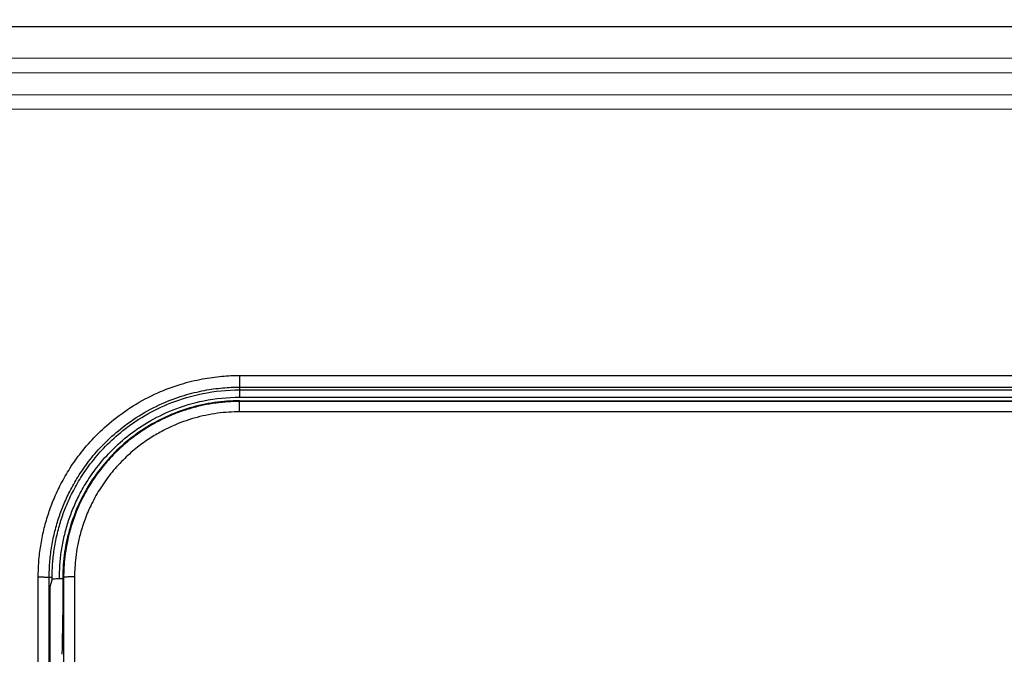
# Model space of a CAD drawing. Units: millimetres. Extents: x 4640 to 7040, y 2616 to 6199.
# Drawn here: x 6233 to 6300, y 4613 to 4657 of the extents above; entities that cross this region are included whole.
import ezdxf

# ---------------------------------------------------------------- set-up
doc = ezdxf.new("R2010")
doc.units = ezdxf.units.MM
doc.layers.add('標註線', color=7, linetype='Continuous', lineweight=9)
doc.layers.add('繪圖線', color=7, linetype='Continuous')
doc.styles.get("Standard").update_dxf_attribs({"font": 'msjh.ttf', "height": 25})
doc.dimstyles.get("Standard").update_dxf_attribs({"dimtxt": 25, "dimasz": 15, "dimexe": 0, "dimexo": 5, "dimgap": 5, "dimtad": 0, "dimtih": 1, "dimtoh": 1, "dimdec": 1, "dimdsep": 46, "dimtxsty": 'Standard', "dimblk": 'OPEN30', "dimcen": 0.09, "dimadec": 0, "dimazin": 2, "dimtfac": 1, "dimtdec": 1, "dimtofl": 0, "dimtmove": 1, "dimatfit": 0, "dimldrblk": 'OPEN30', "dimfxl": 0, "dimtolj": 1, "dimtzin": 0, "dimarcsym": 0})

# ---------------------------------------------------------------- blocks, each defined once
blk = doc.blocks.new('_OPEN30')
at = {"color": 0, "linetype": 'ByBlock'}
for p, q in [((-1, 0.26794919), (0, 0)), ((0, 0), (-1, -0.26794919)), ((0, 0), (-1, 0))]:
    blk.add_line(p, q, dxfattribs=at)
blk = doc.blocks.new('*D31')
at = {"layer": 'Defpoints', "color": 0}
for p in [(6272.227100376549, 4669.186736391066), (6079.227100376549, 3574.986736391067), (6892.617706665083, 3574.986736391067)]:
    blk.add_point(p, dxfattribs=at)
at = {"layer": '標註線', "color": 0, "lineweight": -2}
for p, q in [((6277.227100376549, 4669.186736391066), (6892.617706665083, 4669.186736391066)), ((6892.617706665083, 4654.186736391066), (6892.617706665083, 4287.679446865613)), ((6892.617706665083, 3589.986736391067), (6892.617706665083, 4163.422937289542)), ((6084.227100376549, 3574.986736391067), (6892.617706665083, 3574.986736391067))]:
    blk.add_line(p, q, dxfattribs=at)
at = {"layer": '標註線', "color": 0, "lineweight": -2, "xscale": 15, "yscale": 15, "zscale": 15}
for p, rotation in [((6892.617706665083, 4669.186736391066), 90), ((6892.617706665083, 3574.986736391067), 270)]:
    blk.add_blockref('_OPEN30', p, dxfattribs=dict(at, rotation=rotation))
at = {"layer": '標註線', "color": 0, "insert": (6895.245450251959, 4225.55119207758), "char_height": 25, "attachment_point": 5}
blk.add_mtext('\\A1;上進水\\P高度\\P1092', dxfattribs=at)

msp = doc.modelspace()

# ---------------------------------------------------------------- linework, layer by layer
at = {"layer": '繪圖線', "color": 6, "linetype": 'Continuous'}
for p, q in [((6220.920634599499, 4656.351356822131), (6436.533566153499, 4656.351356822131)), ((6248.227100376498, 4632.520164086632), (6248.227100376498, 4631.036431699332)), ((6248.227100376498, 4632.520164086632), (6409.227100376498, 4632.520164086632)), ((6248.227100376498, 4631.536355546932), (6409.227100376498, 4631.536355546932)), ((6248.227297573399, 4631.723042937931), (6409.226995931698, 4631.723042937931)), ((6248.227100376498, 4631.036431699332), (6409.227100376498, 4631.036431699332)), ((6248.227100376498, 4630.037916866232), (6248.227100376498, 4630.789382719832)), ((6248.227100376498, 4630.789382719832), (6409.227100376498, 4630.789382719832)), ((6409.227100376498, 4630.742843149232), (6248.227100376498, 4630.742843149232)), ((6409.227100376498, 4630.037916866232), (6248.227100376498, 4630.037916866232)), ((6234.490091529498, 4539.202234436432), (6234.490091529498, 4618.771238348832)), ((6235.439846793899, 4618.736736392132), (6235.239977078299, 4618.736645038032)), ((6235.439910476898, 4618.606045345532), (6235.270784438899, 4618.097017847932)), ((6235.440495217599, 4618.736914929532), (6235.439846648598, 4618.736914386031)), ((6236.168809204199, 4618.631920832532), (6235.940296692999, 4618.631920832532)), ((6236.220605292398, 4618.736739103932), (6236.168809204099, 4618.736760775431)), ((6236.970576672098, 4618.771536938331), (6236.970576672098, 4539.201935844731))]:
    msp.add_line(p, q, dxfattribs=at)
at = {"layer": '繪圖線', "lineweight": 0}
for p, q in [((6205.727100376549, 4654.186736391066), (6451.727100376549, 4654.186736391066)), ((6205.727100376549, 4653.186736391066), (6451.727100376549, 4653.186736391066)), ((6454.727100376549, 4651.686736391066), (6202.727100376549, 4651.686736391066)), ((6454.727100376549, 4650.686736391066), (6202.727100376549, 4650.686736391066))]:
    msp.add_line(p, q, dxfattribs=at)
at = {"layer": '繪圖線', "color": 6, "linetype": 'Continuous'}
for points, start_tangent, end_tangent in [([(6234.490091529498, 4618.771238348832), (6234.529589337399, 4619.818279481232), (6234.655661789799, 4620.901709742831), (6234.870519988299, 4621.983027614831), (6235.161805345599, 4623.016412525932), (6235.514936752399, 4623.982029282032), (6235.970943520198, 4624.981199878432), (6236.566356371799, 4626.039351923632), (6237.325672749399, 4627.136810823632), (6238.284965506698, 4628.258849558332), (6239.479375710798, 4629.371925736232), (6240.972068420499, 4630.446328808232), (6242.641875599498, 4631.332573257132), (6244.235003039799, 4631.926244153332), (6245.696791357199, 4632.285038222431), (6247.024386244599, 4632.467799235632), (6248.227100376498, 4632.520164086632)], (1.672702217718054e-05, 0.9999999998601034), (0.9999999994328026, 3.368078011132179e-05)), ([(6235.239977045999, 4618.736645037932), (6235.277397684698, 4619.726564951632), (6235.396605396999, 4620.749293473132), (6235.599816846699, 4621.770555667632), (6235.875402857599, 4622.747096485932), (6236.209322531398, 4623.659240522932), (6236.640341452699, 4624.602618333332), (6237.203226591098, 4625.601958250631), (6237.921118947399, 4626.638498882232), (6238.828029599499, 4627.698262347132), (6239.956972265599, 4628.749342269132), (6241.367940633599, 4629.764046794232), (6242.946071068998, 4630.600965470732), (6244.452317844099, 4631.161833141932), (6245.834737769399, 4631.500899004632), (6247.089106051499, 4631.673537263432), (6248.227297573098, 4631.723042935831)], (5.066994969538111e-05, 0.9999999987162781), (0.9999999999727699, 7.379719400835506e-06)), ([(6235.439846793899, 4618.736736392132), (6235.470829977299, 4619.642400819832), (6235.578793371898, 4620.630265057632), (6235.771847355599, 4621.641394055932), (6236.041763490999, 4622.623314971232), (6236.380012545698, 4623.560459748332), (6236.819190465399, 4624.525505083232), (6237.397806064699, 4625.548409206832), (6238.141342508099, 4626.609014094332), (6239.086122999499, 4627.690411415932), (6240.272220051199, 4628.760270926632), (6241.742958899098, 4629.770315941032), (6243.544093378498, 4630.647744015931), (6245.715183739799, 4631.287160986832), (6248.227100376498, 4631.536355546932)], (-0.0008229923445392427, 0.9999996613417431), (0.9999999845515284, 0.0001757752631276822)), ([(6235.939769342898, 4618.742512937932), (6235.962355819499, 4619.497245785032), (6236.057686802498, 4620.448953444232), (6236.236217496498, 4621.429504430032), (6236.491891872099, 4622.388068861832), (6236.813063800098, 4623.297314459632), (6237.229724092898, 4624.229064263432), (6237.780907245999, 4625.217981221632), (6238.491552613299, 4626.244772683232), (6239.397197724298, 4627.293223737332), (6240.537124963599, 4628.332048856432), (6241.954230541998, 4629.314465650532), (6243.693290610999, 4630.169136265232), (6245.795254236498, 4630.793426769432), (6248.227100376498, 4631.036431699332)], (-0.000381937310363896, 0.9999999270619429), (0.9999999452410768, 0.0003309348021889424)), ([(6248.227100376498, 4630.789382719832), (6246.514934010498, 4630.667613963432), (6244.835332485799, 4630.302062515332), (6243.222420642199, 4629.701962615132), (6241.714053290199, 4628.879283333732), (6240.334594501299, 4627.847682919132), (6239.118328184499, 4626.632669211332), (6238.085067081099, 4625.253882147232), (6237.260489483599, 4623.745395905432), (6236.658528012099, 4622.131407210431), (6236.291506380699, 4620.450365134931), (6236.168809204199, 4618.736760775831)], (-1, 0), (-0.0004085566083514129, -0.9999999165407454)), ([(6248.227100376498, 4630.742843149232), (6247.451835249499, 4630.718091278032), (6246.613251224999, 4630.634314777332), (6245.761324539299, 4630.486822988632), (6244.935273658299, 4630.282276837732), (6244.155182292699, 4630.030982856132), (6243.387732021998, 4629.724466486532), (6242.564930101598, 4629.324053819832), (6241.695895529399, 4628.811077676532), (6240.795772448299, 4628.166578020832), (6239.871804492799, 4627.358715885032), (6238.950409354298, 4626.358494309732), (6238.124071626798, 4625.223724382632), (6237.462422601599, 4624.054428767032), (6236.978851840398, 4622.934925054432), (6236.648303743898, 4621.910697301331), (6236.433008790099, 4620.985187704432), (6236.303998893399, 4620.153044063232), (6236.239119471998, 4619.407531658931), (6236.220605292398, 4618.736739103932)], (-0.9999999999821465, -5.975558151319897e-06), (-2.506003598254171e-05, -0.9999999996859974)), ([(6248.227100376498, 4630.037916866232), (6247.500157498798, 4630.014700665532), (6246.714493697498, 4629.936158678132), (6245.916071808899, 4629.797828357032), (6245.141098203999, 4629.605765743032), (6244.409251795399, 4629.369812349632), (6243.689845133398, 4629.082240976832), (6242.918601533299, 4628.706581912632), (6242.103824979798, 4628.225197851332), (6241.259742586399, 4627.620262180932), (6240.393370521899, 4626.862047541532), (6239.529481592499, 4625.923331412532), (6238.754772249798, 4624.858371115832), (6238.134584355899, 4623.761332164931), (6237.681468329699, 4622.711151840532), (6237.371427804799, 4621.749596888932), (6237.169531317899, 4620.880776874532), (6237.048684086499, 4620.100378808532), (6236.987919155199, 4619.401253306632), (6236.970576672098, 4618.771536938331)], (-0.999999999939451, -1.10044553412151e-05), (-3.03302825568422e-07, -0.999999999999954)), ([(6234.490091529498, 4618.771238262232), (6234.861304405998, 4618.766636558132), (6235.135202822599, 4618.754038596931), (6235.239982347799, 4618.736747168632)], (0.9999999999995699, -9.274558206412523e-07), (0.3497702248968259, -0.9368355190617103)), ([(6235.239977100198, 4539.236908295032), (6235.239962398498, 4565.730566309032), (6235.239962399199, 4592.242867477432), (6235.239977078299, 4618.736645038032)], (-6.985847032364739e-07, 0.999999999999756), (6.979708647258167e-07, 0.9999999999997565)), ([(6235.440607040298, 4618.606174243831), (6235.440210334498, 4618.649767842731), (6235.439958131898, 4618.693347911032), (6235.439850633798, 4618.736824559532)], (-0.01071579587518925, 0.9999425842110944), (-0.0009238105162546327, 0.999999573286974)), ([(6235.447380075198, 4618.616573882532), (6235.439910476898, 4618.606045345532)], (-0.8078084276111486, -0.5894451155793928), (-0.3067710326725412, -0.9517833437883975)), ([(6235.461571691599, 4618.621783278932), (6235.447380075198, 4618.616573882532)], (-0.9891895998232331, -0.1466422026619632), (-0.8078084281137554, -0.5894451148905924)), ([(6235.505559138799, 4618.619641026232), (6235.461571691599, 4618.621783278932)], (-0.9931661365289901, 0.116709148107933), (-0.9891895993017247, -0.1466422061798503)), ([(6235.940296692999, 4618.631920832532), (6235.692950596698, 4618.628489209132), (6235.510391072499, 4618.619087696132), (6235.505559138799, 4618.619641026232)], (-0.9999999999999701, -2.4444559065337e-07), (-0.9931661364581948, 0.1167091487103835)), ([(6235.940296692999, 4618.631920832532), (6235.939769342898, 4618.742512937932)], (-0.009148613118431103, 0.999958150563317), (-0.0003819370426944991, 0.9999999270620451)), ([(6236.168809204199, 4618.736760775831), (6236.168416503098, 4617.763623673532), (6236.168033132899, 4616.789382719831)], (-0.0004085565893971618, -0.9999999165407533), (-0.0003884869389326343, -0.9999999245389464)), ([(6236.970576672098, 4618.771536937432), (6236.685078135199, 4618.768893947332), (6236.442568180399, 4618.761363146132), (6236.279562438099, 4618.750078474632), (6236.220605292498, 4618.736739108132)], (-0.9999999999999362, -3.577218630812769e-07), (-0.183484827445611, -0.9830225420087041)), ([(6236.220605292398, 4618.736739103932), (6236.220612729199, 4592.241040069131), (6236.220612729498, 4565.732436005532), (6236.220605292398, 4539.236733679432)], (3.547597242214352e-07, -0.999999999999937), (-3.546540638512863e-07, -0.9999999999999373)), ([(6235.270784438899, 4618.097017847932), (6235.270777373298, 4615.042112068331), (6235.270770773699, 4611.986736391132)], (-2.386093030744609e-06, -0.9999999999971534), (-2.080493360224042e-06, -0.9999999999978358)), ([(6236.168033132899, 4616.789382719831), (6236.147266331798, 4615.689418563932), (6236.126494679698, 4614.588536454332), (6236.105718205299, 4613.486736391132)], (-0.01888182504066725, -0.9998217224501246), (-0.01884782460524751, -0.9998223639765466))]:
    msp.add_spline(points, degree=3, dxfattribs=dict(at, start_tangent=start_tangent, end_tangent=end_tangent))

# ---------------------------------------------------------------- dimensions: what is measured, and where the dimension line sits
at = {"layer": '標註線'}
dim = msp.add_linear_dim(base=(6892.617706665083, 3574.986736391067), p1=(6272.227100376549, 4669.186736391066), p2=(6079.227100376549, 3574.986736391067), angle=90, text='上進水\\P高度\\P1092', dimstyle='Standard', dxfattribs=at)
dim.commit()
dim.dimension.update_dxf_attribs({"geometry": '*D31', "text_midpoint": (6895.245450251959, 4225.55119207758), "dimtype": 160})

doc.saveas('drawing.dxf')
